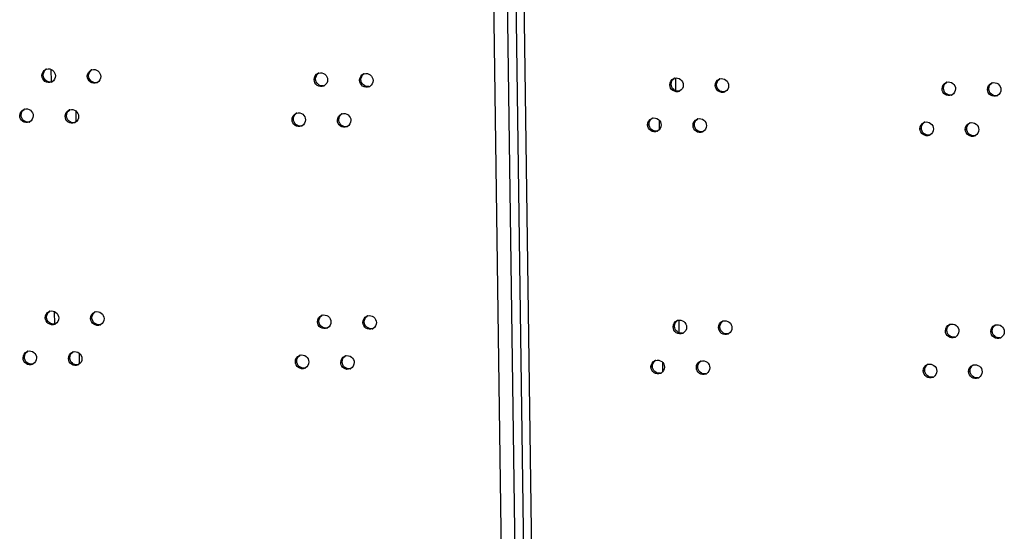
# Model space of a CAD drawing. Units: millimetres. Extents: x 0 to 420, y 0 to 297.
# Drawn here: x 148 to 154, y 234 to 237 of the extents above; entities that cross this region are included whole.
import ezdxf

# ---------------------------------------------------------------- set-up
doc = ezdxf.new("R2010")
doc.units = ezdxf.units.MM
doc.header["$LTSCALE"] = 23.1
doc.layers.get('0').update_dxf_attribs({"linetype": 'CONTINUOUS'})
doc.layers.add('02___PRT_ALL_AXES', color=7, linetype='CONTINUOUS')
doc.layers.add('ROUNDS', color=7, linetype='CONTINUOUS')

msp = doc.modelspace()

# ---------------------------------------------------------------- linework, layer by layer
at = {"color": 9, "linetype": 'CONTINUOUS'}
for p, q in [((150.282163, 276.858177), (150.933816, 229.518562)), ((150.208968, 276.846195), (150.860445, 229.519391)), ((151.024836, 229.516997), (150.37336, 276.8438)), ((148.378449, 236.404352), (148.379388, 236.336177)), ((148.512027, 236.180303), (148.512853, 236.120317)), ((148.396404, 235.099995), (148.397343, 235.031819)), ((148.529982, 234.875945), (148.530808, 234.81596))]:
    msp.add_line(p, q, dxfattribs=at)
at = {"color": 3, "linetype": 'CONTINUOUS'}
msp.add_line((150.328477, 276.860325), (150.980255, 229.511664), dxfattribs=at)
at = {"layer": '02___PRT_ALL_AXES', "color": 9, "linetype": 'CONTINUOUS'}
for p, q in [((148.329761, 236.370322), (148.337393, 236.373533)), ((148.573931, 236.366765), (148.581563, 236.369976)), ((149.794782, 236.348984), (149.802413, 236.352195)), ((150.038952, 236.345427), (150.046583, 236.348638)), ((151.708253, 236.321139), (151.715884, 236.32435)), ((151.952423, 236.317582), (151.960054, 236.320793)), ((153.173273, 236.299801), (153.180904, 236.303012)), ((153.417443, 236.296244), (153.425074, 236.299455)), ((148.210669, 236.154705), (148.2183, 236.157916)), ((148.454839, 236.151149), (148.46247, 236.15436)), ((149.675689, 236.133367), (149.68332, 236.136578)), ((149.919859, 236.129811), (149.92749, 236.133022)), ((151.58916, 236.10552), (151.596791, 236.108731)), ((151.83333, 236.101964), (151.840961, 236.105174)), ((153.05418, 236.084182), (153.061811, 236.087393)), ((153.29835, 236.080625), (153.305981, 236.083836)), ((148.347717, 235.065964), (148.355348, 235.069175)), ((148.591887, 235.062408), (148.599518, 235.065619)), ((149.812737, 235.044626), (149.820368, 235.047837)), ((150.056907, 235.04107), (150.064538, 235.044281)), ((151.726208, 235.016781), (151.733839, 235.019992)), ((151.970378, 235.013225), (151.978009, 235.016436)), ((153.191228, 234.995443), (153.198859, 234.998654)), ((153.435398, 234.991887), (153.443029, 234.995097)), ((148.228624, 234.850348), (148.236255, 234.853559)), ((148.472794, 234.846791), (148.480425, 234.850002)), ((149.693644, 234.82901), (149.701275, 234.83222)), ((149.937814, 234.825453), (149.945445, 234.828664)), ((151.607115, 234.801162), (151.614746, 234.804373)), ((151.851285, 234.797606), (151.858916, 234.800817)), ((153.072135, 234.779824), (153.079767, 234.783035)), ((153.316305, 234.776268), (153.323937, 234.779479))]:
    msp.add_line(p, q, dxfattribs=at)
at = {"layer": '02___PRT_ALL_AXES', "color": 3, "linetype": 'CONTINUOUS'}
for centre, radius, start, end in [((148.364849, 236.372587), 0.034469, 106.093387, 112.819605), ((148.609019, 236.369031), 0.034469, 106.093387, 112.819605), ((149.829869, 236.351249), 0.034469, 106.093387, 112.819605), ((150.074039, 236.347693), 0.034469, 106.093387, 112.819605), ((148.367149, 236.367085), 0.034567, 292.842464, 299.955346), ((148.611319, 236.363529), 0.034567, 292.842464, 299.955346), ((151.74334, 236.323404), 0.034469, 106.093387, 112.819605), ((151.98751, 236.319848), 0.034469, 106.093387, 112.819605), ((153.20836, 236.302066), 0.034469, 106.093387, 112.819605), ((153.45253, 236.29851), 0.034469, 106.093387, 112.819605), ((149.832169, 236.345747), 0.034567, 292.842464, 299.955346), ((150.076339, 236.342191), 0.034567, 292.842464, 299.955346), ((151.74564, 236.317902), 0.034567, 292.842464, 299.955346), ((151.98981, 236.314346), 0.034567, 292.842464, 299.955346), ((153.21066, 236.296564), 0.034567, 292.842464, 299.955346), ((153.45483, 236.293008), 0.034567, 292.842464, 299.955346), ((148.245757, 236.156971), 0.034469, 106.093387, 112.819605), ((148.489927, 236.153414), 0.034469, 106.093387, 112.819605), ((149.710777, 236.135633), 0.034469, 106.093387, 112.819605), ((148.248056, 236.151469), 0.034567, 292.842464, 299.955346), ((148.492226, 236.147912), 0.034567, 292.842464, 299.955346), ((149.954947, 236.132076), 0.034469, 106.093387, 112.819605), ((151.624248, 236.107785), 0.034469, 106.093387, 112.819605), ((151.868418, 236.104229), 0.034469, 106.093387, 112.819605), ((153.089268, 236.086447), 0.034469, 106.093387, 112.819605), ((153.333438, 236.082891), 0.034469, 106.093387, 112.819605), ((149.713077, 236.130131), 0.034567, 292.842464, 299.955346), ((149.957247, 236.126574), 0.034567, 292.842464, 299.955346), ((151.626547, 236.102283), 0.034567, 292.842464, 299.955346), ((151.870718, 236.098727), 0.034567, 292.842464, 299.955346), ((153.091568, 236.080945), 0.034567, 292.842464, 299.955346), ((153.335738, 236.077389), 0.034567, 292.842464, 299.955346), ((148.382804, 235.068229), 0.034469, 106.093387, 112.819605), ((148.626974, 235.064673), 0.034469, 106.093387, 112.819605), ((149.847824, 235.046891), 0.034469, 106.093387, 112.819605), ((150.091994, 235.043335), 0.034469, 106.093387, 112.819605), ((148.385104, 235.062728), 0.034567, 292.842464, 299.955346), ((148.629274, 235.059171), 0.034567, 292.842464, 299.955346), ((149.850124, 235.041389), 0.034567, 292.842464, 299.955346), ((150.094294, 235.037833), 0.034567, 292.842464, 299.955346), ((151.761295, 235.019046), 0.034469, 106.093387, 112.819605), ((152.005465, 235.01549), 0.034469, 106.093387, 112.819605), ((153.226316, 234.997708), 0.034469, 106.093387, 112.819605), ((153.470486, 234.994152), 0.034469, 106.093387, 112.819605), ((151.763595, 235.013544), 0.034567, 292.842464, 299.955346), ((152.007765, 235.009988), 0.034567, 292.842464, 299.955346), ((153.228615, 234.992206), 0.034567, 292.842464, 299.955346), ((153.472785, 234.98865), 0.034567, 292.842464, 299.955346), ((148.263712, 234.852613), 0.034469, 106.093387, 112.819605), ((148.507882, 234.849057), 0.034469, 106.093387, 112.819605), ((149.728732, 234.831275), 0.034469, 106.093387, 112.819605), ((149.972902, 234.827719), 0.034469, 106.093387, 112.819605), ((148.266011, 234.847111), 0.034567, 292.842464, 299.955346), ((148.510181, 234.843555), 0.034567, 292.842464, 299.955346), ((149.731032, 234.825773), 0.034567, 292.842464, 299.955346), ((149.975202, 234.822217), 0.034567, 292.842464, 299.955346), ((151.642203, 234.803427), 0.034469, 106.093387, 112.819605), ((151.886373, 234.799871), 0.034469, 106.093387, 112.819605), ((153.107223, 234.782089), 0.034469, 106.093387, 112.819605), ((153.351393, 234.778533), 0.034469, 106.093387, 112.819605), ((151.644503, 234.797926), 0.034567, 292.842464, 299.955346), ((151.888673, 234.794369), 0.034567, 292.842464, 299.955346), ((153.109523, 234.776587), 0.034567, 292.842464, 299.955346), ((153.353693, 234.773031), 0.034567, 292.842464, 299.955346)]:
    msp.add_arc(centre, radius, start, end, dxfattribs=at)
at = {"layer": '02___PRT_ALL_AXES', "color": 7, "linetype": 'CONTINUOUS'}
for centre in [(148.374694, 236.370674), (148.618864, 236.367118), (149.839715, 236.349336), (150.083885, 236.34578), (151.753186, 236.321491), (151.997356, 236.317935), (153.218206, 236.300153), (153.462376, 236.296596), (148.255602, 236.155058), (148.499772, 236.151501), (149.720622, 236.133719), (149.964792, 236.130163), (151.634093, 236.105872), (151.878263, 236.102316), (153.099113, 236.084534), (153.343283, 236.080978), (148.39265, 235.066316), (148.63682, 235.06276), (149.85767, 235.044978), (150.10184, 235.041422), (151.771141, 235.017133), (152.015311, 235.013577), (153.236161, 234.995795), (153.480331, 234.992239), (148.273557, 234.8507), (148.517727, 234.847143), (149.738577, 234.829362), (149.982747, 234.825805), (151.652048, 234.801514), (151.896218, 234.797958), (153.117068, 234.780176), (153.361239, 234.77662)]:
    msp.add_arc(centre, 0.034952, 279.543772, 286.097594, dxfattribs=at)
at = {"layer": '02___PRT_ALL_AXES', "color": 3, "linetype": 'CONTINUOUS'}
for points in [[(148.329761, 236.370322), (148.329576, 236.383779), (148.339076, 236.399137), (148.351481, 236.404359)], [(148.573931, 236.366765), (148.573746, 236.380223), (148.583246, 236.39558), (148.595651, 236.400802)], [(149.794782, 236.348984), (149.794596, 236.362441), (149.804097, 236.377798), (149.816501, 236.38302)], [(150.038952, 236.345427), (150.038766, 236.358885), (150.048267, 236.374242), (150.060671, 236.379464)], [(148.402287, 236.369265), (148.402456, 236.35701), (148.395029, 236.343253), (148.384409, 236.337135)], [(148.646457, 236.365709), (148.646626, 236.353454), (148.639199, 236.339697), (148.628579, 236.333579)], [(149.867307, 236.347927), (149.867476, 236.335672), (149.86005, 236.321915), (149.849429, 236.315797)], [(150.111477, 236.344371), (150.111646, 236.332116), (150.10422, 236.318359), (150.093599, 236.312241)], [(151.708253, 236.321139), (151.708067, 236.334596), (151.717568, 236.349954), (151.729972, 236.355176)], [(151.952423, 236.317582), (151.952237, 236.33104), (151.961738, 236.346397), (151.974142, 236.351619)], [(153.173273, 236.299801), (153.173088, 236.313258), (153.182588, 236.328615), (153.194992, 236.333837)], [(153.417443, 236.296244), (153.417258, 236.309702), (153.426758, 236.325059), (153.439162, 236.330281)], [(151.780778, 236.320082), (151.780947, 236.307827), (151.77352, 236.29407), (151.7629, 236.287952)], [(152.024948, 236.316526), (152.025117, 236.304271), (152.017691, 236.290514), (152.00707, 236.284396)], [(153.245799, 236.298744), (153.245967, 236.286489), (153.238541, 236.272732), (153.227921, 236.266614)], [(153.489969, 236.295188), (153.490137, 236.282933), (153.482711, 236.269176), (153.472091, 236.263058)], [(148.210669, 236.154705), (148.210484, 236.168163), (148.219984, 236.18352), (148.232388, 236.188742)], [(148.454839, 236.151149), (148.454654, 236.164606), (148.464154, 236.179964), (148.476558, 236.185186)], [(149.675689, 236.133367), (149.675504, 236.146825), (149.685004, 236.162182), (149.697409, 236.167404)], [(148.283195, 236.153649), (148.283363, 236.141394), (148.275937, 236.127637), (148.265317, 236.121519)], [(148.527365, 236.150093), (148.527533, 236.137838), (148.520107, 236.124081), (148.509487, 236.117963)], [(149.748215, 236.132311), (149.748384, 236.120056), (149.740957, 236.106299), (149.730337, 236.100181)], [(149.919859, 236.129811), (149.919674, 236.143268), (149.929174, 236.158626), (149.941579, 236.163848)], [(149.992385, 236.128755), (149.992554, 236.116499), (149.985127, 236.102743), (149.974507, 236.096625)], [(151.58916, 236.10552), (151.588975, 236.118977), (151.598475, 236.134335), (151.610879, 236.139557)], [(151.83333, 236.101964), (151.833145, 236.115421), (151.842645, 236.130778), (151.855049, 236.136)], [(153.05418, 236.084182), (153.053995, 236.097639), (153.063495, 236.112997), (153.0759, 236.118219)], [(153.29835, 236.080625), (153.298165, 236.094083), (153.307665, 236.10944), (153.32007, 236.114662)], [(151.661686, 236.104464), (151.661855, 236.092208), (151.654428, 236.078451), (151.643808, 236.072334)], [(151.905856, 236.100907), (151.906025, 236.088652), (151.898598, 236.074895), (151.887978, 236.068777)], [(153.126706, 236.083125), (153.126875, 236.07087), (153.119448, 236.057113), (153.108828, 236.050995)], [(153.370876, 236.079569), (153.371045, 236.067314), (153.363618, 236.053557), (153.352998, 236.047439)], [(148.347717, 235.065964), (148.347531, 235.079422), (148.357032, 235.094779), (148.369436, 235.100001)], [(148.420242, 235.064908), (148.420411, 235.052653), (148.412985, 235.038896), (148.402364, 235.032778)], [(148.591887, 235.062408), (148.591701, 235.075865), (148.601202, 235.091222), (148.613606, 235.096444)], [(148.664412, 235.061351), (148.664581, 235.049096), (148.657155, 235.035339), (148.646534, 235.029221)], [(149.812737, 235.044626), (149.812552, 235.058083), (149.822052, 235.073441), (149.834456, 235.078663)], [(150.056907, 235.04107), (150.056722, 235.054527), (150.066222, 235.069884), (150.078626, 235.075106)], [(149.885263, 235.04357), (149.885431, 235.031314), (149.878005, 235.017558), (149.867385, 235.01144)], [(150.129433, 235.040013), (150.129601, 235.027758), (150.122175, 235.014001), (150.111555, 235.007883)], [(151.726208, 235.016781), (151.726022, 235.030238), (151.735523, 235.045596), (151.747927, 235.050818)], [(151.798733, 235.015725), (151.798902, 235.00347), (151.791476, 234.989713), (151.780855, 234.983595)], [(151.970378, 235.013225), (151.970192, 235.026682), (151.979693, 235.042039), (151.992097, 235.047261)], [(152.042903, 235.012168), (152.043072, 234.999913), (152.035646, 234.986156), (152.025025, 234.980038)], [(153.191228, 234.995443), (153.191043, 235.0089), (153.200543, 235.024258), (153.212947, 235.02948)], [(153.435398, 234.991887), (153.435213, 235.005344), (153.444713, 235.020701), (153.457117, 235.025923)], [(153.263754, 234.994387), (153.263922, 234.982131), (153.256496, 234.968375), (153.245876, 234.962257)], [(153.507924, 234.99083), (153.508092, 234.978575), (153.500666, 234.964818), (153.490046, 234.9587)], [(148.228624, 234.850348), (148.228439, 234.863805), (148.237939, 234.879162), (148.250343, 234.884384)], [(148.30115, 234.849291), (148.301319, 234.837036), (148.293892, 234.823279), (148.283272, 234.817161)], [(148.472794, 234.846791), (148.472609, 234.860249), (148.482109, 234.875606), (148.494513, 234.880828)], [(148.54532, 234.845735), (148.545489, 234.83348), (148.538062, 234.819723), (148.527442, 234.813605)], [(149.693644, 234.82901), (149.693459, 234.842467), (149.702959, 234.857824), (149.715364, 234.863046)], [(149.937814, 234.825453), (149.937629, 234.838911), (149.947129, 234.854268), (149.959534, 234.85949)], [(149.76617, 234.827953), (149.766339, 234.815698), (149.758912, 234.801941), (149.748292, 234.795823)], [(150.01034, 234.824397), (150.010509, 234.812142), (150.003082, 234.798385), (149.992462, 234.792267)], [(151.607115, 234.801162), (151.60693, 234.81462), (151.61643, 234.829977), (151.628835, 234.835199)], [(151.679641, 234.800106), (151.67981, 234.787851), (151.672383, 234.774094), (151.661763, 234.767976)], [(151.851285, 234.797606), (151.8511, 234.811063), (151.8606, 234.826421), (151.873005, 234.831643)], [(151.923811, 234.796549), (151.92398, 234.784294), (151.916553, 234.770537), (151.905933, 234.764419)], [(153.072135, 234.779824), (153.07195, 234.793281), (153.08145, 234.808639), (153.093855, 234.813861)], [(153.316305, 234.776268), (153.31612, 234.789725), (153.325621, 234.805082), (153.338025, 234.810304)], [(153.144661, 234.778768), (153.14483, 234.766513), (153.137403, 234.752756), (153.126783, 234.746638)], [(153.388831, 234.775211), (153.389, 234.762956), (153.381573, 234.749199), (153.370953, 234.743081)]]:
    msp.add_open_spline(points, degree=3, dxfattribs=at)
at = {"layer": '02___PRT_ALL_AXES', "color": 7, "linetype": 'CONTINUOUS'}
for points in [[(148.337393, 236.373533), (148.337234, 236.385042), (148.343561, 236.397828), (148.353084, 236.404293)], [(148.581563, 236.369976), (148.581404, 236.381486), (148.587731, 236.394272), (148.597254, 236.400737)], [(149.802413, 236.352195), (149.802254, 236.363704), (149.808581, 236.37649), (149.818104, 236.382955)], [(150.046583, 236.348638), (150.046424, 236.360148), (150.052751, 236.372934), (150.062274, 236.379399)], [(151.715884, 236.32435), (151.715725, 236.335859), (151.722052, 236.348645), (151.731575, 236.35511)], [(151.960054, 236.320793), (151.959895, 236.332303), (151.966222, 236.345089), (151.975745, 236.351554)], [(153.180904, 236.303012), (153.180745, 236.314521), (153.187072, 236.327307), (153.196595, 236.333772)], [(153.425074, 236.299455), (153.424915, 236.310965), (153.431242, 236.323751), (153.440765, 236.330216)], [(148.2183, 236.157916), (148.218142, 236.169426), (148.224468, 236.182212), (148.233991, 236.188677)], [(148.46247, 236.15436), (148.462312, 236.165869), (148.468638, 236.178655), (148.478162, 236.18512)], [(149.68332, 236.136578), (149.683162, 236.148088), (149.689488, 236.160873), (149.699012, 236.167339)], [(149.92749, 236.133022), (149.927332, 236.144531), (149.933658, 236.157317), (149.943182, 236.163782)], [(151.596791, 236.108731), (151.596633, 236.12024), (151.602959, 236.133026), (151.612483, 236.139491)], [(151.840961, 236.105174), (151.840803, 236.116684), (151.847129, 236.12947), (151.856653, 236.135935)], [(153.061811, 236.087393), (153.061653, 236.098902), (153.06798, 236.111688), (153.077503, 236.118153)], [(153.305981, 236.083836), (153.305823, 236.095346), (153.31215, 236.108132), (153.321673, 236.114597)], [(148.355348, 235.069175), (148.355189, 235.080684), (148.361516, 235.09347), (148.371039, 235.099935)], [(148.599518, 235.065619), (148.599359, 235.077128), (148.605686, 235.089914), (148.615209, 235.096379)], [(149.820368, 235.047837), (149.820209, 235.059346), (149.826536, 235.072132), (149.836059, 235.078597)], [(150.064538, 235.044281), (150.06438, 235.05579), (150.070706, 235.068576), (150.080229, 235.075041)], [(151.733839, 235.019992), (151.73368, 235.031501), (151.740007, 235.044287), (151.74953, 235.050752)], [(151.978009, 235.016436), (151.97785, 235.027945), (151.984177, 235.040731), (151.9937, 235.047196)], [(153.198859, 234.998654), (153.198701, 235.010163), (153.205027, 235.022949), (153.21455, 235.029414)], [(153.443029, 234.995097), (153.442871, 235.006607), (153.449197, 235.019393), (153.45872, 235.025858)], [(148.236255, 234.853559), (148.236097, 234.865068), (148.242423, 234.877854), (148.251947, 234.884319)], [(148.480425, 234.850002), (148.480267, 234.861512), (148.486593, 234.874297), (148.496117, 234.880763)], [(149.701275, 234.83222), (149.701117, 234.84373), (149.707444, 234.856516), (149.716967, 234.862981)], [(149.945445, 234.828664), (149.945287, 234.840173), (149.951614, 234.852959), (149.961137, 234.859425)], [(151.614746, 234.804373), (151.614588, 234.815882), (151.620914, 234.828668), (151.630438, 234.835133)], [(151.858916, 234.800817), (151.858758, 234.812326), (151.865084, 234.825112), (151.874608, 234.831577)], [(153.079767, 234.783035), (153.079608, 234.794544), (153.085935, 234.80733), (153.095458, 234.813795)], [(153.323937, 234.779479), (153.323778, 234.790988), (153.330105, 234.803774), (153.339628, 234.810239)]]:
    msp.add_open_spline(points, degree=3, dxfattribs=at)
at = {"layer": '02___PRT_ALL_AXES', "color": 3, "linetype": 'CONTINUOUS'}
for points, knots in [([(148.355294, 236.405706), (148.365757, 236.408726), (148.391223, 236.403677), (148.402133, 236.380456), (148.402287, 236.369265)], [0, 0, 0, 0, 0.49317404, 1, 1, 1, 1]), ([(148.599464, 236.402149), (148.609927, 236.40517), (148.635393, 236.400121), (148.646303, 236.376899), (148.646457, 236.365709)], [0, 0, 0, 0, 0.49317404, 1, 1, 1, 1]), ([(149.820314, 236.384368), (149.830777, 236.387388), (149.856243, 236.382339), (149.867153, 236.359118), (149.867307, 236.347927)], [0, 0, 0, 0, 0.49317404, 1, 1, 1, 1]), ([(150.064484, 236.380811), (150.074947, 236.383832), (150.100413, 236.378783), (150.111323, 236.355561), (150.111477, 236.344371)], [0, 0, 0, 0, 0.49317404, 1, 1, 1, 1]), ([(148.380568, 236.335229), (148.370004, 236.330782), (148.342218, 236.333831), (148.329924, 236.358511), (148.329761, 236.370322)], [0, 0, 0, 0, 0.49247104, 1, 1, 1, 1]), ([(148.624738, 236.331672), (148.614174, 236.327225), (148.586388, 236.330275), (148.574094, 236.354954), (148.573931, 236.366765)], [0, 0, 0, 0, 0.49247104, 1, 1, 1, 1]), ([(149.845588, 236.313891), (149.835024, 236.309443), (149.807238, 236.312493), (149.794944, 236.337173), (149.794782, 236.348984)], [0, 0, 0, 0, 0.49247104, 1, 1, 1, 1]), ([(150.089758, 236.310334), (150.079194, 236.305887), (150.051408, 236.308937), (150.039114, 236.333616), (150.038952, 236.345427)], [0, 0, 0, 0, 0.49247104, 1, 1, 1, 1]), ([(151.733785, 236.356523), (151.744248, 236.359543), (151.769714, 236.354494), (151.780624, 236.331273), (151.780778, 236.320082)], [0, 0, 0, 0, 0.49317404, 1, 1, 1, 1]), ([(151.977955, 236.352966), (151.988418, 236.355987), (152.013884, 236.350938), (152.024794, 236.327716), (152.024948, 236.316526)], [0, 0, 0, 0, 0.49317404, 1, 1, 1, 1]), ([(153.198805, 236.335185), (153.209268, 236.338205), (153.234734, 236.333156), (153.245644, 236.309935), (153.245799, 236.298744)], [0, 0, 0, 0, 0.49317404, 1, 1, 1, 1]), ([(153.442975, 236.331628), (153.453438, 236.334649), (153.478904, 236.3296), (153.489815, 236.306378), (153.489969, 236.295188)], [0, 0, 0, 0, 0.49317404, 1, 1, 1, 1]), ([(151.759059, 236.286046), (151.748495, 236.281599), (151.720709, 236.284648), (151.708415, 236.309328), (151.708253, 236.321139)], [0, 0, 0, 0, 0.49247104, 1, 1, 1, 1]), ([(152.003229, 236.282489), (151.992665, 236.278042), (151.964879, 236.281092), (151.952585, 236.305771), (151.952423, 236.317582)], [0, 0, 0, 0, 0.49247104, 1, 1, 1, 1]), ([(153.224079, 236.264708), (153.213515, 236.26026), (153.185729, 236.26331), (153.173435, 236.28799), (153.173273, 236.299801)], [0, 0, 0, 0, 0.49247104, 1, 1, 1, 1]), ([(153.468249, 236.261151), (153.457685, 236.256704), (153.4299, 236.259754), (153.417605, 236.284433), (153.417443, 236.296244)], [0, 0, 0, 0, 0.49247104, 1, 1, 1, 1]), ([(148.236202, 236.190089), (148.246664, 236.19311), (148.27213, 236.188061), (148.283041, 236.164839), (148.283195, 236.153649)], [0, 0, 0, 0, 0.49317404, 1, 1, 1, 1]), ([(148.480372, 236.186533), (148.490834, 236.189553), (148.5163, 236.184504), (148.527211, 236.161283), (148.527365, 236.150093)], [0, 0, 0, 0, 0.49317404, 1, 1, 1, 1]), ([(149.701222, 236.168751), (149.711684, 236.171772), (149.737151, 236.166723), (149.748061, 236.143501), (149.748215, 236.132311)], [0, 0, 0, 0, 0.49317404, 1, 1, 1, 1]), ([(149.945392, 236.165195), (149.955854, 236.168215), (149.981321, 236.163166), (149.992231, 236.139945), (149.992385, 236.128755)], [0, 0, 0, 0, 0.49317404, 1, 1, 1, 1]), ([(148.261475, 236.119612), (148.250912, 236.115165), (148.223126, 236.118215), (148.210832, 236.142894), (148.210669, 236.154705)], [0, 0, 0, 0, 0.49247104, 1, 1, 1, 1]), ([(148.505645, 236.116056), (148.495082, 236.111609), (148.467296, 236.114658), (148.455002, 236.139338), (148.454839, 236.151149)], [0, 0, 0, 0, 0.49247104, 1, 1, 1, 1]), ([(149.726496, 236.098274), (149.715932, 236.093827), (149.688146, 236.096877), (149.675852, 236.121556), (149.675689, 236.133367)], [0, 0, 0, 0, 0.49247104, 1, 1, 1, 1]), ([(149.970666, 236.094718), (149.960102, 236.090271), (149.932316, 236.09332), (149.920022, 236.118), (149.919859, 236.129811)], [0, 0, 0, 0, 0.49247104, 1, 1, 1, 1]), ([(151.614693, 236.140904), (151.625155, 236.143924), (151.650621, 236.138875), (151.661532, 236.115654), (151.661686, 236.104464)], [0, 0, 0, 0, 0.49317404, 1, 1, 1, 1]), ([(151.858863, 236.137347), (151.869325, 236.140368), (151.894791, 236.135319), (151.905702, 236.112097), (151.905856, 236.100907)], [0, 0, 0, 0, 0.49317404, 1, 1, 1, 1]), ([(153.079713, 236.119566), (153.090176, 236.122586), (153.115642, 236.117537), (153.126552, 236.094316), (153.126706, 236.083125)], [0, 0, 0, 0, 0.49317404, 1, 1, 1, 1]), ([(153.323883, 236.116009), (153.334346, 236.11903), (153.359812, 236.113981), (153.370722, 236.090759), (153.370876, 236.079569)], [0, 0, 0, 0, 0.49317404, 1, 1, 1, 1]), ([(151.639966, 236.070427), (151.629403, 236.06598), (151.601617, 236.069029), (151.589323, 236.093709), (151.58916, 236.10552)], [0, 0, 0, 0, 0.49247104, 1, 1, 1, 1]), ([(151.884137, 236.06687), (151.873573, 236.062423), (151.845787, 236.065473), (151.833493, 236.090153), (151.83333, 236.101964)], [0, 0, 0, 0, 0.49247104, 1, 1, 1, 1]), ([(153.104987, 236.049089), (153.094423, 236.044642), (153.066637, 236.047691), (153.054343, 236.072371), (153.05418, 236.084182)], [0, 0, 0, 0, 0.49247104, 1, 1, 1, 1]), ([(153.349157, 236.045532), (153.338593, 236.041085), (153.310807, 236.044135), (153.298513, 236.068814), (153.29835, 236.080625)], [0, 0, 0, 0, 0.49247104, 1, 1, 1, 1]), ([(148.398523, 235.030871), (148.387959, 235.026424), (148.360173, 235.029474), (148.347879, 235.054153), (148.347717, 235.065964)], [0, 0, 0, 0, 0.49247104, 1, 1, 1, 1]), ([(148.373249, 235.101348), (148.383712, 235.104368), (148.409178, 235.09932), (148.420088, 235.076098), (148.420242, 235.064908)], [0, 0, 0, 0, 0.49317404, 1, 1, 1, 1]), ([(148.642693, 235.027315), (148.632129, 235.022868), (148.604343, 235.025917), (148.592049, 235.050597), (148.591887, 235.062408)], [0, 0, 0, 0, 0.49247104, 1, 1, 1, 1]), ([(148.617419, 235.097792), (148.627882, 235.100812), (148.653348, 235.095763), (148.664258, 235.072542), (148.664412, 235.061351)], [0, 0, 0, 0, 0.49317404, 1, 1, 1, 1]), ([(149.838269, 235.08001), (149.848732, 235.08303), (149.874198, 235.077981), (149.885109, 235.05476), (149.885263, 235.04357)], [0, 0, 0, 0, 0.49317404, 1, 1, 1, 1]), ([(150.082439, 235.076453), (150.092902, 235.079474), (150.118368, 235.074425), (150.129279, 235.051204), (150.129433, 235.040013)], [0, 0, 0, 0, 0.49317404, 1, 1, 1, 1]), ([(151.75174, 235.052165), (151.762203, 235.055185), (151.787669, 235.050136), (151.798579, 235.026915), (151.798733, 235.015725)], [0, 0, 0, 0, 0.49317404, 1, 1, 1, 1]), ([(149.863543, 235.009533), (149.852979, 235.005086), (149.825193, 235.008135), (149.812899, 235.032815), (149.812737, 235.044626)], [0, 0, 0, 0, 0.49247104, 1, 1, 1, 1]), ([(150.107713, 235.005977), (150.09715, 235.001529), (150.069364, 235.004579), (150.057069, 235.029259), (150.056907, 235.04107)], [0, 0, 0, 0, 0.49247104, 1, 1, 1, 1]), ([(151.777014, 234.981688), (151.76645, 234.977241), (151.738664, 234.980291), (151.72637, 235.00497), (151.726208, 235.016781)], [0, 0, 0, 0, 0.49247104, 1, 1, 1, 1]), ([(152.021184, 234.978132), (152.01062, 234.973684), (151.982834, 234.976734), (151.97054, 235.001414), (151.970378, 235.013225)], [0, 0, 0, 0, 0.49247104, 1, 1, 1, 1]), ([(151.99591, 235.048609), (152.006373, 235.051629), (152.031839, 235.04658), (152.042749, 235.023359), (152.042903, 235.012168)], [0, 0, 0, 0, 0.49317404, 1, 1, 1, 1]), ([(153.21676, 235.030827), (153.227223, 235.033847), (153.252689, 235.028798), (153.2636, 235.005577), (153.263754, 234.994387)], [0, 0, 0, 0, 0.49317404, 1, 1, 1, 1]), ([(153.460931, 235.02727), (153.471393, 235.030291), (153.496859, 235.025242), (153.50777, 235.002021), (153.507924, 234.99083)], [0, 0, 0, 0, 0.49317404, 1, 1, 1, 1]), ([(153.242034, 234.96035), (153.231471, 234.955903), (153.203685, 234.958952), (153.19139, 234.983632), (153.191228, 234.995443)], [0, 0, 0, 0, 0.49247104, 1, 1, 1, 1]), ([(153.486204, 234.956794), (153.475641, 234.952346), (153.447855, 234.955396), (153.435561, 234.980076), (153.435398, 234.991887)], [0, 0, 0, 0, 0.49247104, 1, 1, 1, 1]), ([(148.27943, 234.815255), (148.268867, 234.810807), (148.241081, 234.813857), (148.228787, 234.838537), (148.228624, 234.850348)], [0, 0, 0, 0, 0.49247104, 1, 1, 1, 1]), ([(148.254157, 234.885731), (148.264619, 234.888752), (148.290085, 234.883703), (148.300996, 234.860482), (148.30115, 234.849291)], [0, 0, 0, 0, 0.49317404, 1, 1, 1, 1]), ([(148.523601, 234.811698), (148.513037, 234.807251), (148.485251, 234.810301), (148.472957, 234.83498), (148.472794, 234.846791)], [0, 0, 0, 0, 0.49247104, 1, 1, 1, 1]), ([(148.498327, 234.882175), (148.508789, 234.885196), (148.534255, 234.880147), (148.545166, 234.856925), (148.54532, 234.845735)], [0, 0, 0, 0, 0.49317404, 1, 1, 1, 1]), ([(149.719177, 234.864393), (149.72964, 234.867414), (149.755106, 234.862365), (149.766016, 234.839144), (149.76617, 234.827953)], [0, 0, 0, 0, 0.49317404, 1, 1, 1, 1]), ([(149.963347, 234.860837), (149.97381, 234.863858), (149.999276, 234.858809), (150.010186, 234.835587), (150.01034, 234.824397)], [0, 0, 0, 0, 0.49317404, 1, 1, 1, 1]), ([(149.744451, 234.793916), (149.733887, 234.789469), (149.706101, 234.792519), (149.693807, 234.817199), (149.693644, 234.82901)], [0, 0, 0, 0, 0.49247104, 1, 1, 1, 1]), ([(149.988621, 234.79036), (149.978057, 234.785913), (149.950271, 234.788963), (149.937977, 234.813642), (149.937814, 234.825453)], [0, 0, 0, 0, 0.49247104, 1, 1, 1, 1]), ([(151.657922, 234.766069), (151.647358, 234.761622), (151.619572, 234.764672), (151.607278, 234.789351), (151.607115, 234.801162)], [0, 0, 0, 0, 0.49247104, 1, 1, 1, 1]), ([(151.632648, 234.836546), (151.64311, 234.839566), (151.668577, 234.834518), (151.679487, 234.811296), (151.679641, 234.800106)], [0, 0, 0, 0, 0.49317404, 1, 1, 1, 1]), ([(151.902092, 234.762513), (151.891528, 234.758066), (151.863742, 234.761115), (151.851448, 234.785795), (151.851285, 234.797606)], [0, 0, 0, 0, 0.49247104, 1, 1, 1, 1]), ([(151.876818, 234.83299), (151.88728, 234.83601), (151.912747, 234.830961), (151.923657, 234.80774), (151.923811, 234.796549)], [0, 0, 0, 0, 0.49317404, 1, 1, 1, 1]), ([(153.097668, 234.815208), (153.108131, 234.818228), (153.133597, 234.813179), (153.144507, 234.789958), (153.144661, 234.778768)], [0, 0, 0, 0, 0.49317404, 1, 1, 1, 1]), ([(153.341838, 234.811652), (153.352301, 234.814672), (153.377767, 234.809623), (153.388677, 234.786402), (153.388831, 234.775211)], [0, 0, 0, 0, 0.49317404, 1, 1, 1, 1]), ([(153.122942, 234.744731), (153.112378, 234.740284), (153.084592, 234.743334), (153.072298, 234.768013), (153.072135, 234.779824)], [0, 0, 0, 0, 0.49247104, 1, 1, 1, 1]), ([(153.367112, 234.741175), (153.356548, 234.736727), (153.328762, 234.739777), (153.316468, 234.764457), (153.316305, 234.776268)], [0, 0, 0, 0, 0.49247104, 1, 1, 1, 1])]:
    msp.add_open_spline(points, degree=3, knots=knots, dxfattribs=at)
at = {"layer": '02___PRT_ALL_AXES', "color": 7, "linetype": 'CONTINUOUS'}
for points in [[(148.38049, 236.336206), (148.370317, 236.334495), (148.347178, 236.341168), (148.337538, 236.362964), (148.337393, 236.373533)], [(148.62466, 236.332649), (148.614487, 236.330938), (148.591349, 236.337611), (148.581708, 236.359408), (148.581563, 236.369976)], [(149.84551, 236.314868), (149.835337, 236.313157), (149.812199, 236.319829), (149.802558, 236.341626), (149.802413, 236.352195)], [(150.08968, 236.311311), (150.079507, 236.3096), (150.056369, 236.316273), (150.046728, 236.33807), (150.046583, 236.348638)], [(151.758981, 236.287023), (151.748808, 236.285312), (151.72567, 236.291985), (151.716029, 236.313781), (151.715884, 236.32435)], [(152.003151, 236.283466), (151.992978, 236.281755), (151.96984, 236.288428), (151.960199, 236.310225), (151.960054, 236.320793)], [(153.224001, 236.265685), (153.213828, 236.263974), (153.19069, 236.270646), (153.181049, 236.292443), (153.180904, 236.303012)], [(153.468171, 236.262128), (153.457998, 236.260417), (153.43486, 236.26709), (153.425219, 236.288887), (153.425074, 236.299455)], [(148.261397, 236.120589), (148.251224, 236.118878), (148.228086, 236.125551), (148.218446, 236.147348), (148.2183, 236.157916)], [(148.505567, 236.117033), (148.495394, 236.115322), (148.472256, 236.121995), (148.462616, 236.143791), (148.46247, 236.15436)], [(149.726417, 236.099251), (149.716244, 236.09754), (149.693106, 236.104213), (149.683466, 236.12601), (149.68332, 236.136578)], [(149.970587, 236.095695), (149.960414, 236.093984), (149.937276, 236.100657), (149.927636, 236.122453), (149.92749, 236.133022)], [(151.639888, 236.071404), (151.629715, 236.069693), (151.606577, 236.076366), (151.596937, 236.098162), (151.596791, 236.108731)], [(151.884058, 236.067848), (151.873885, 236.066136), (151.850747, 236.072809), (151.841107, 236.094606), (151.840961, 236.105174)], [(153.104908, 236.050066), (153.094735, 236.048355), (153.071597, 236.055028), (153.061957, 236.076824), (153.061811, 236.087393)], [(153.349078, 236.046509), (153.338906, 236.044798), (153.315767, 236.051471), (153.306127, 236.073268), (153.305981, 236.083836)], [(148.398445, 235.031848), (148.388272, 235.030137), (148.365134, 235.03681), (148.355493, 235.058607), (148.355348, 235.069175)], [(148.642615, 235.028292), (148.632442, 235.026581), (148.609304, 235.033253), (148.599663, 235.05505), (148.599518, 235.065619)], [(149.863465, 235.01051), (149.853292, 235.008799), (149.830154, 235.015472), (149.820513, 235.037268), (149.820368, 235.047837)], [(150.107635, 235.006954), (150.097462, 235.005243), (150.074324, 235.011915), (150.064683, 235.033712), (150.064538, 235.044281)], [(151.776936, 234.982665), (151.766763, 234.980954), (151.743625, 234.987627), (151.733984, 235.009423), (151.733839, 235.019992)], [(152.021106, 234.979109), (152.010933, 234.977398), (151.987795, 234.98407), (151.978154, 235.005867), (151.978009, 235.016436)], [(153.241956, 234.961327), (153.231783, 234.959616), (153.208645, 234.966289), (153.199004, 234.988085), (153.198859, 234.998654)], [(153.486126, 234.957771), (153.475953, 234.95606), (153.452815, 234.962732), (153.443175, 234.984529), (153.443029, 234.995097)], [(148.279352, 234.816232), (148.269179, 234.814521), (148.246041, 234.821193), (148.236401, 234.84299), (148.236255, 234.853559)], [(148.523522, 234.812675), (148.513349, 234.810964), (148.490211, 234.817637), (148.480571, 234.839434), (148.480425, 234.850002)], [(149.744372, 234.794894), (149.734199, 234.793182), (149.711061, 234.799855), (149.701421, 234.821652), (149.701275, 234.83222)], [(149.988542, 234.791337), (149.97837, 234.789626), (149.955231, 234.796299), (149.945591, 234.818096), (149.945445, 234.828664)], [(151.657843, 234.767046), (151.64767, 234.765335), (151.624532, 234.772008), (151.614892, 234.793805), (151.614746, 234.804373)], [(151.902013, 234.76349), (151.89184, 234.761779), (151.868702, 234.768452), (151.859062, 234.790248), (151.858916, 234.800817)], [(153.122864, 234.745708), (153.112691, 234.743997), (153.089552, 234.75067), (153.079912, 234.772466), (153.079767, 234.783035)], [(153.367034, 234.742152), (153.356861, 234.740441), (153.333723, 234.747113), (153.324082, 234.76891), (153.323937, 234.779479)]]:
    msp.add_open_spline(points, degree=3, knots=[0, 0, 0, 0, 0.49392794, 1, 1, 1, 1], dxfattribs=at)
at = {"layer": 'ROUNDS', "color": 7, "linetype": 'CONTINUOUS'}
for p, q in [((151.738697, 236.358401), (151.739654, 236.288884)), ((151.652981, 236.080214), (151.65231, 236.128976)), ((151.756652, 235.054044), (151.757609, 234.984527)), ((151.670936, 234.775856), (151.670265, 234.824619))]:
    msp.add_line(p, q, dxfattribs=at)

doc.saveas('drawing.dxf')
